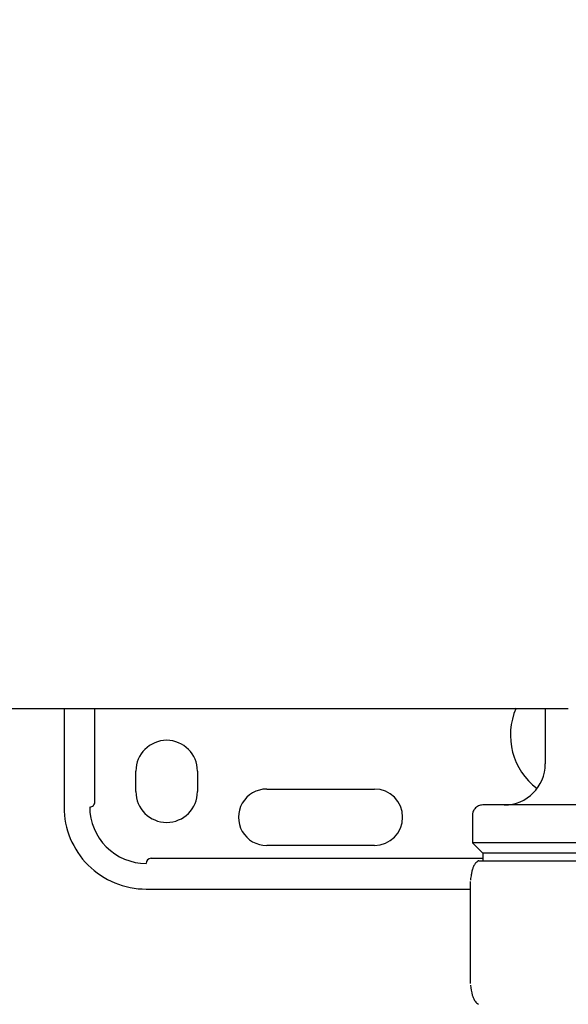
# Model space of a CAD drawing. Units: inches. Extents: x 0.4 to 16.6, y 0.2 to 10.8.
# Drawn here: x 9.1 to 9.3, y 6.4 to 6.8 of the extents above; entities that cross this region are included whole.
import ezdxf
from ezdxf.lldxf.tags import DXFTag

# ---------------------------------------------------------------- set-up
doc = ezdxf.new("R2010")
doc.units = ezdxf.units.IN
doc.header["$MEASUREMENT"] = 0
doc.layers.add('ELECTRONICS', color=7, linetype='HIDDEN')
tags = doc.linetypes.add('HIDDEN', pattern=[0.07500000000000001, 0.05, -0.025]).pattern_tags.tags
tags[6:7] = [DXFTag(74, 4), DXFTag(75, 0), DXFTag(340, '0'), DXFTag(46, 1.0), DXFTag(50, 0.0), DXFTag(44, 0.0), DXFTag(45, 0.0)]
tags[4:5] = [DXFTag(74, 4), DXFTag(75, 0), DXFTag(340, '0'), DXFTag(46, 1.0), DXFTag(50, 0.0), DXFTag(44, 0.0), DXFTag(45, 0.0)]

msp = doc.modelspace()

# ---------------------------------------------------------------- linework, layer by layer
at = {"color": 7, "linetype": 'Continuous', "lineweight": 25}
for p, q in [((9.153716136067901, 6.536458818257799), (9.153716136067901, 6.498663542667244)), ((9.16552715968995, 6.500632046604252), (9.16552715968995, 6.536458818257799)), ((9.28414407612302, 6.536458818257799), (9.284444093229318, 6.536458818257799)), ((9.2883811014868, 6.536458818257799), (9.315698787048216, 6.536458818257799)), ((9.33836180535924, 6.536458818257799), (9.33836180535924, 6.515198975738109)), ((9.181275191186014, 6.504569054478267), (9.181275191186014, 6.512443070226299)), ((9.204897238430107, 6.512443070226299), (9.204897238430107, 6.504569054478267)), ((9.231472041579712, 6.505553306446771), (9.272810624256877, 6.505553306446771)), ((9.310409049453728, 6.495513936372284), (9.310409049453728, 6.484884015107795)), ((9.31040904945412, 6.484884015107795), (9.314346057316563, 6.480947007245354)), ((9.460802750240736, 6.484884015107795), (9.31040904945412, 6.484884015107795)), ((9.272810624256877, 6.483899763139684), (9.231472041579712, 6.483899763139684)), ((9.314346057327743, 6.480947007245354), (9.314346057327743, 6.478053306446771)), ((9.456865742378294, 6.480947007245354), (9.314346057327743, 6.480947007245354)), ((9.187180702997036, 6.478978503266062), (9.314346057327743, 6.478978503266062)), ((9.312819983921164, 6.478053306446771), (9.312771254178138, 6.478053306446771)), ((9.312819983920933, 6.478053306446771), (9.351519896458862, 6.478053306446771)), ((9.309594874669422, 6.470097692501245), (9.309594874669422, 6.430890810156076)), ((9.309597508709583, 6.470097692501245), (9.309594874669422, 6.470097692501245)), ((9.185212199060029, 6.467167479675117), (9.309594874669422, 6.467167479675122)), ((9.309597508709583, 6.430890810156076), (9.309594874669422, 6.430890810156076))]:
    msp.add_line(p, q, dxfattribs=at)
for centre, radius, start, end in [((9.35056652976869, 6.526222597785353), 0.02559055118110203, 156.1576292161978, 233.130102354502), ((9.193086214808059, 6.512443070226299), 0.01181102362204811, 0, 180), ((9.322613773863178, 6.515198975738109), 0.01574803149606208, 270, 359.9999999999992), ((9.193086214808059, 6.504569054478267), 0.01181102362204811, 180, 360), ((9.231472041579712, 6.494726534793227), 0.01082677165354351, 90, 270.0000000000008), ((9.272810624256877, 6.494726534793227), 0.01082677165354351, 270, 89.99999999999919), ((9.163558655752942, 6.500632046604252), 0.001968503937007426, 270, 2.75021616773077e-06), ((9.185212199060029, 6.498663542667244), 0.0314960629921277, 179.999999977842, 270.0000000000008), ((9.185212199060029, 6.498663542667244), 0.0216535433070888, 180, 270.0000000000008), ((9.187180702997036, 6.477009999360156), 0.001968503937007426, 90, 180)]:
    msp.add_arc(centre, radius, start, end, dxfattribs=at)
for points, knots in [([(8.719464166954214, 6.536458818257799), (8.766327828801373, 6.536458818257799), (8.860063102695037, 6.536458818257799), (9.001172740751262, 6.536458818257799), (9.142534630699673, 6.536458818257799), (9.236943824270444, 6.536458818257799), (9.284144076238837, 6.536458818257799)], [0, 0, 0, 0, 0.2499787964005563, 0.500000000525696, 0.7500230108237009, 1, 1, 1, 1]), ([(9.315698787418437, 6.536458818257799), (9.320670447012482, 6.536458818257799), (9.330613611508683, 6.536458818257799), (9.341667828354215, 6.536458818257799), (9.347194850788375, 6.536458818257799)], [0, 0, 0, 0, 0.5000077788056504, 1, 1, 1, 1]), ([(9.314346057327219, 6.499450944241239), (9.313788161223261, 6.499381537539217), (9.31262714731454, 6.499237098196779), (9.311306587198386, 6.498172143138027), (9.31053797591694, 6.496847718165104), (9.310450894327472, 6.495946833764195), (9.310409049454536, 6.495513936368555)], [0, 0, 0, 0, 0.2702613318197038, 0.5624293896394427, 0.789736421851257, 1, 1, 1, 1]), ([(9.456865742366794, 6.499450944242047), (9.456742908640337, 6.499450944242047), (9.456481104416378, 6.499450944242047), (9.454159777740642, 6.499450944242047), (9.449804218212359, 6.499450944242047), (9.44404013608272, 6.499450944242047), (9.43795950021426, 6.499450944242047), (9.430508865217654, 6.499450944242047), (9.419162203964476, 6.499450944242047), (9.403153082907599, 6.499450944242047), (9.38560578459258, 6.499450944242047), (9.368059170924218, 6.499450944242047), (9.352048094121502, 6.499450944242047), (9.338692350600613, 6.499450944242047), (9.328501824267656, 6.499450944242047), (9.321408737766301, 6.499450944242047), (9.317051763910712, 6.499450944242047), (9.31473074829182, 6.499450944242047), (9.314468907984276, 6.499450944242047), (9.314346057328063, 6.499450944242047)], [0, 0, 0, 0, 0.04241985754301004, 0.09041244782397478, 0.1444901723259762, 0.2049509063532652, 0.2376110807255953, 0.271801313890401, 0.3442111435545837, 0.4209476949227602, 0.5000459215817031, 0.579144148240645, 0.6558806996088216, 0.7282905292730041, 0.7950490936467348, 0.8555098276740238, 0.9095875521760253, 0.95758014245699, 1, 1, 1, 1]), ([(9.312723795917531, 6.478025903496007), (9.312261402490009, 6.477664030612208), (9.31154808389774, 6.477105781639175), (9.311123589717678, 6.476428937262187), (9.310828580961154, 6.475879176064985), (9.310617914135737, 6.475335781747654), (9.310423353276644, 6.474741746438257), (9.310206961356418, 6.473913161120852), (9.309934674027433, 6.472603805629966), (9.309743032934216, 6.471356813215769), (9.309634040365939, 6.470647607775704)], [0, 0, 0, 0, 0.1045612299325222, 0.1613030482312854, 0.2487405341712321, 0.3292948800800204, 0.4072863084233917, 0.5495042604306315, 0.7437883137125183, 1, 1, 1, 1]), ([(9.309634040365939, 6.430340894881618), (9.309844283200352, 6.428994794028514), (9.31013273962016, 6.427147922843258), (9.310650241841994, 6.425519466193258), (9.31098185511894, 6.424800525737723), (9.311517402954342, 6.423898813802039), (9.312234625314801, 6.423342218542642), (9.312723779647746, 6.422962613837266)], [0, 0, 0, 0, 0.5289959211199281, 0.7257905836562738, 0.8158908092363498, 0.8744353029658383, 1, 1, 1, 1])]:
    msp.add_open_spline(points, degree=3, knots=knots, dxfattribs=at)
msp.add_open_spline([(9.284444093229318, 6.536458818257799), (9.28513498185853, 6.536458818257799), (9.286516759116564, 6.536458818257799), (9.287759653774527, 6.536458818257799), (9.288381101103335, 6.536458818257799)], degree=3, dxfattribs=at)
at = {"layer": 'ELECTRONICS'}
msp.add_open_spline([(8.097262884030668, 7.523154080339847), (7.929583084117315, 7.510503515315507), (7.65160915148091, 7.02037819058513), (8.287702688125535, 6.189952816217506), (9.709859746231004, 6.040284741561941), (11.31013156387178, 5.804925311630246), (11.06705527763258, 7.072576160799004)], degree=3, knots=[0, 0, 0, 0, 0.08277525079853303, 0.3121028089041035, 0.4722169518857031, 1, 1, 1, 1], dxfattribs=at)

doc.saveas('drawing.dxf')
